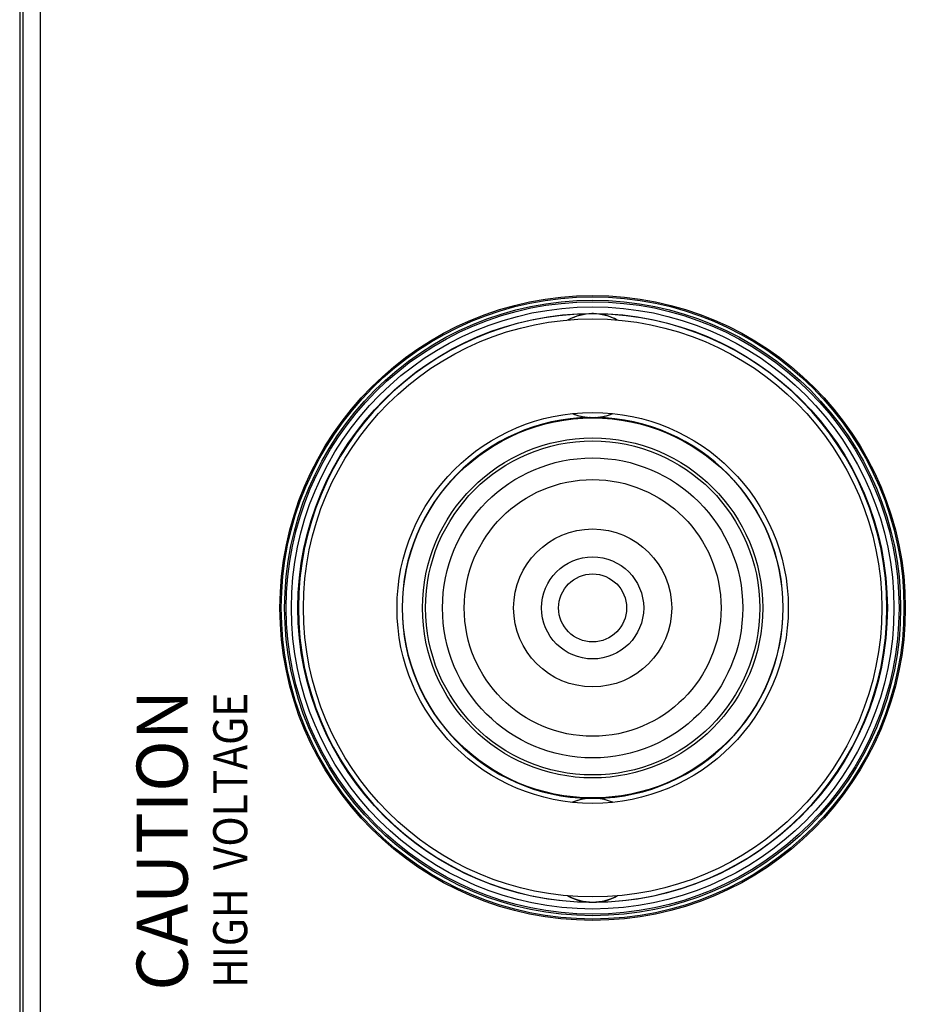
# Model space of a CAD drawing. Units: millimetres. Extents: x 0 to 828, y 10 to 570.
# Drawn here: x 568 to 594, y 346 to 375 of the extents above; entities that cross this region are included whole.
import ezdxf
from ezdxf.enums import TextEntityAlignment as Align

# ---------------------------------------------------------------- set-up
doc = ezdxf.new("R2010")
doc.units = ezdxf.units.MM
doc.layers.add('TEXT', color=6, linetype='Continuous')
doc.styles.add('F1', font='sanssb__.ttf')

msp = doc.modelspace()

# ---------------------------------------------------------------- linework, layer by layer
for p, q in [((568.2938, 480.9277), (568.2938, 325.914)), ((568.3938, 326.0708), (568.3938, 480.7708)), ((568.8938, 480.7708), (568.8938, 326.0708))]:
    msp.add_line(p, q)
for radius in [9.1893, 9.15, 9.0524, 9.0051, 8.8551, 8.6622, 8.5, 5.75, 5.5878, 5, 4.9121, 4.4124, 3.775, 2.3229, 1.5, 1]:
    msp.add_circle((585.1331, 357.4242), radius)
for centre, radius, start, end in [((585.1331, 357.4242), 8.65, 90.75353, 269.24647), ((585.1331, 364.5492), 1.5285, 94.26817, 118.70715), ((585.1331, 364.5492), 1.525, 61.61513, 118.38487), ((585.1332, 365.2393), 0.8418, 90.00351, 97.7699), ((585.1331, 365.2393), 0.8418, 82.2301, 89.99649), ((585.1331, 364.5492), 1.5285, 61.29285, 85.73183), ((585.1331, 357.4242), 8.65, 270.75353, 89.24647), ((585.1331, 357.4242), 5.6, 90.93652, 269.06348), ((585.1331, 364.5492), 1.5285, 247.32855, 266.56694), ((585.1331, 364.5492), 1.525, 247.5635, 292.4365), ((585.1331, 364.5492), 1.5285, 273.43306, 292.67145), ((585.1331, 357.4242), 5.6, 270.93652, 89.06348), ((585.1331, 350.2992), 1.5285, 93.43306, 112.67145), ((585.1331, 350.2992), 1.525, 67.5635, 112.4365), ((585.1331, 350.2992), 1.5285, 67.32855, 86.56694), ((585.1331, 350.2992), 1.5285, 241.29285, 265.73183), ((585.1331, 350.2992), 1.525, 241.61513, 298.38487), ((585.1332, 349.609), 0.8418, 262.2301, 269.99649), ((585.1331, 349.609), 0.8418, 270.00351, 277.7699), ((585.1331, 350.2992), 1.5285, 274.26817, 298.70715)]:
    msp.add_arc(centre, radius, start, end)
for points, knots in [([(585.1331, 363.0172), (585.1258, 363.0172), (585.1139, 363.0174), (585.0985, 363.018), (585.0876, 363.0187), (585.0787, 363.0194), (585.0711, 363.02), (585.0642, 363.0207), (585.0579, 363.0214), (585.0521, 363.0221), (585.0467, 363.0227), (585.0432, 363.0232), (585.0416, 363.0234)], [0, 0, 0, 0, 0.021990269, 0.035696398, 0.046122828, 0.054809981, 0.06240557, 0.069244397, 0.075521238, 0.081354646, 0.086806737, 0.091810382, 0.091810382, 0.091810382, 0.091810382]), ([(585.1331, 363.0172), (585.1404, 363.0173), (585.1523, 363.0174), (585.1677, 363.018), (585.1786, 363.0187), (585.1875, 363.0194), (585.1952, 363.02), (585.2021, 363.0207), (585.2083, 363.0214), (585.2142, 363.0221), (585.2195, 363.0227), (585.223, 363.0232), (585.2246, 363.0234)], [0, 0, 0, 0, 0.021990269, 0.035696399, 0.046122828, 0.054809982, 0.06240557, 0.069244397, 0.075521238, 0.081354646, 0.086806737, 0.091810382, 0.091810382, 0.091810382, 0.091810382]), ([(585.1331, 351.8311), (585.1258, 351.8311), (585.1139, 351.831), (585.0985, 351.8303), (585.0876, 351.8296), (585.0787, 351.829), (585.0711, 351.8283), (585.0642, 351.8276), (585.0579, 351.827), (585.0521, 351.8263), (585.0467, 351.8256), (585.0432, 351.8251), (585.0416, 351.8249)], [0, 0, 0, 0, 0.021990269, 0.035696398, 0.046122828, 0.054809981, 0.06240557, 0.069244397, 0.075521238, 0.081354646, 0.086806737, 0.091810382, 0.091810382, 0.091810382, 0.091810382]), ([(585.1331, 351.8311), (585.1404, 351.8311), (585.1523, 351.831), (585.1677, 351.8303), (585.1786, 351.8296), (585.1875, 351.829), (585.1952, 351.8283), (585.2021, 351.8276), (585.2083, 351.827), (585.2142, 351.8263), (585.2195, 351.8256), (585.223, 351.8251), (585.2246, 351.8249)], [0, 0, 0, 0, 0.021990269, 0.035696399, 0.046122828, 0.054809982, 0.06240557, 0.069244397, 0.075521238, 0.081354646, 0.086806737, 0.091810382, 0.091810382, 0.091810382, 0.091810382])]:
    msp.add_open_spline(points, degree=3, knots=knots)

# ---------------------------------------------------------------- texts
at = {"layer": 'TEXT', "style": 'F1'}
msp.add_text('CAUTION', height=1.5, rotation=90, dxfattribs=at).set_placement((573.2307, 350.5902), align=Align.CENTER)
at = {"layer": 'TEXT', "style": 'F1', "width": 0.88}
msp.add_text('HIGH  VOLTAGE', height=1, rotation=90, dxfattribs=at).set_placement((574.9807, 350.5902), align=Align.CENTER)

doc.saveas('drawing.dxf')
